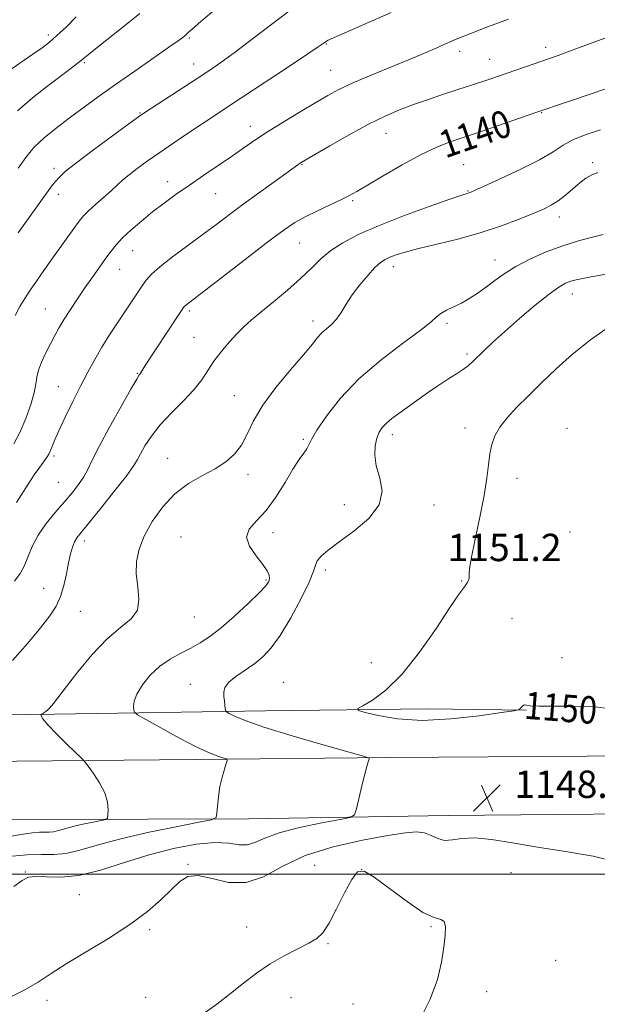
# Model space of a CAD drawing. Extents: x 2089800 to 2092700, y 337300 to 340200.
# Drawn here: x 2092290 to 2092459, y 338462 to 338750 of the extents above; entities that cross this region are included whole.
import ezdxf

# ---------------------------------------------------------------- set-up
doc = ezdxf.new("R2010")
doc.units = 0
doc.header["$MEASUREMENT"] = 0
for name, color, linetype, lineweight in [('32000', 7, 'Continuous', 0), ('DTM HARD BREAKLINE', 7, 'Continuous', 0), ('DTM SPOT ELEVATION', 2, 'Continuous', 13), ('INDEX CONTOUR', 41, 'Continuous', 13), ('INDEX CONTOUR LABEL', 244, 'Continuous', 0), ('INTERMEDIATE CONTOUR', 44, 'Continuous', 0), ('SPOT ELEVATION', 7, 'Continuous', 0)]:
    doc.layers.add(name, color=color, linetype=linetype, lineweight=lineweight)
doc.styles.add('Style-ITALICS', font='ITALICS.shx')

# ---------------------------------------------------------------- blocks, each defined once
blk = doc.blocks.new('SPOT')
at = {"layer": 'SPOT ELEVATION'}
for p, q in [((-3.91, -3.91), (3.82, 3.81)), ((-1.65, 3.77), (1.72, -3.93))]:
    blk.add_line(p, q, dxfattribs=at)

msp = doc.modelspace()

# ---------------------------------------------------------------- linework, layer by layer
at = {"layer": '32000', "flags": 128}
msp.add_lwpolyline([(2092500, 338500), (2090000, 338500)], dxfattribs=at)
at = {"layer": 'DTM HARD BREAKLINE'}
for points in [[(2092001.64, 338548.439, 1134.595), (2092048.915, 338544.457, 1132.705), (2092112.277, 338542.9, 1133.055), (2092169.178, 338543.982, 1134.945), (2092231.36, 338545.957, 1139.565), (2092300.033, 338546.796, 1144.255), (2092361.693, 338547.779, 1148.875), (2092409.062, 338548.306, 1150.905), (2092437.87, 338547.962, 1149.925)], [(2091262.29, 338530.03, 1122.74), (2091344.29, 338530.82, 1123.95), (2091408.27, 338530.61, 1126.56), (2091461.76, 338530.38, 1129.55), (2091537.03, 338530.04, 1134.3), (2091606.12, 338529.64, 1138.79), (2091676.14, 338529.36, 1144.49), (2091746.17, 338528.94, 1148.44), (2091805.3, 338528.25, 1148.74), (2091868.48, 338528.32, 1146.88), (2091922.66, 338529.3, 1143.77), (2091972.38, 338527.91, 1139.06), (2092032.74, 338528.95, 1137.02), (2092103.59, 338529.6, 1136.35), (2092176.06, 338531.04, 1136.37), (2092247.32, 338532.62, 1141.1), (2092341.15, 338533.54, 1145.54), (2092397.88, 338534.09, 1148.28), (2092470.07, 338534.59, 1148.2), (2092500, 338534.385, 1148.024)], [(2091593.68, 338512.77, 1139.76), (2091657.53, 338512.7, 1144.52), (2091712.49, 338511.92, 1147.91), (2091759.27, 338511.78, 1149.22), (2091805.77, 338511.23, 1149.17), (2091855.49, 338510.38, 1147.66), (2091912.62, 338510.39, 1143.36), (2091960.61, 338510.76, 1139.84), (2092012.36, 338510.83, 1136.72), (2092082.82, 338513.1, 1136.51), (2092175.32, 338514.44, 1137.1), (2092240.39, 338515.56, 1139.49), (2092297.79, 338515.96, 1142.88), (2092356.8, 338516.21, 1146.59), (2092415.01, 338517.14, 1149.25), (2092500, 338517.985, 1147.942)]]:
    msp.add_polyline3d(points, dxfattribs=at)
at = {"layer": 'DTM SPOT ELEVATION'}
for p in [(2092298.21, 338745.2, 1125.6), (2092339.47, 338744.37, 1130.2), (2092379.42, 338742.58, 1134.1), (2092418.43, 338740.46, 1136.5), (2092443.55, 338741.6, 1137.5), (2092308.78, 338737.17, 1128.2), (2092340.75, 338736.8, 1131.3), (2092427.12, 338738.11, 1137.2), (2092380.73, 338734.88, 1135.1), (2092325.03, 338722.4, 1131.9), (2092442.38, 338722.5, 1140.1), (2092357.22, 338718.54, 1135.4), (2092396.89, 338716.45, 1138.8), (2092457.26, 338707.94, 1143.7), (2092299.88, 338706.25, 1131.6), (2092372.31, 338707.33, 1138.1), (2092419.56, 338707.32, 1141.1), (2092333.09, 338702.37, 1135.4), (2092347.15, 338698.91, 1136.9), (2092420.86, 338699.68, 1141.9), (2092301.18, 338698.65, 1132.5), (2092387.16, 338696.85, 1140.2), (2092447.53, 338692.06, 1144.6), (2092371.66, 338684.46, 1140.9), (2092322.86, 338682.17, 1136.8), (2092428.7, 338679.46, 1145.3), (2092319.05, 338676.78, 1136.8), (2092398.99, 338677.51, 1144.6), (2092451.34, 338669.55, 1148.7), (2092297.39, 338665.19, 1135.1), (2092339.48, 338664.54, 1140.3), (2092375.56, 338661.64, 1143.5), (2092414.69, 338660.99, 1146.3), (2092340.77, 338656.9, 1141.1), (2092420.56, 338652.04, 1147.7), (2092324.23, 338646.37, 1139.9), (2092301.21, 338642.44, 1137.2), (2092352.62, 338639.86, 1143.2), (2092419.91, 338630.37, 1149.3), (2092449.76, 338630.25, 1151.6), (2092372.7, 338627.12, 1145.8), (2092398.73, 338628.42, 1148.5), (2092299.92, 338622.19, 1138.3), (2092333.09, 338621.52, 1143.3), (2092356.57, 338616.75, 1144.4), (2092435.16, 338615.64, 1150.8), (2092301.22, 338614.56, 1138.9), (2092384.72, 338608, 1147.3), (2092410.88, 338607.89, 1148.6), (2092336.97, 338598.56, 1145.1), (2092363.91, 338599.84, 1146.6), (2092450.58, 338599.97, 1151.2), (2092308.78, 338597.34, 1142.5), (2092379.16, 338588.91, 1148.4), (2092361.83, 338585.93, 1145.8), (2092419, 338585.72, 1149.9), (2092296.88, 338583.53, 1141.2), (2092307.6, 338576.86, 1142.8), (2092340.92, 338575.15, 1144.9), (2092433.64, 338574.64, 1150.9), (2092392.61, 338561.81, 1149.1), (2092448.29, 338563.28, 1151.6), (2092339.7, 338555.49, 1147.3), (2092366.93, 338556.05, 1149.3), (2092291.55, 338500.62, 1147.9), (2092339.01, 338502.85, 1149.9), (2092376.05, 338502.61, 1151.4), (2092389.74, 338501.35, 1152.1), (2092433.42, 338500.49, 1151.6), (2092307.31, 338493.98, 1149.1), (2092327.85, 338483.81, 1150.2), (2092356.21, 338484.56, 1151.5), (2092410.01, 338484.71, 1152.1), (2092379.97, 338479.69, 1152.1), (2092446.43, 338474.87, 1150.9), (2092297.86, 338463.18, 1150.4), (2092326.73, 338464.02, 1151.4), (2092369.11, 338463.92, 1152.5), (2092426.29, 338465.68, 1151.7), (2092387.22, 338462.12, 1152.5)]:
    msp.add_point(p, dxfattribs=at)
at = {"layer": 'INDEX CONTOUR'}
for points in [[(2092347.182, 338752.925, 1130), (2092342.819, 338749.181, 1130), (2092340.247, 338746.955, 1130), (2092339.097, 338745.932, 1130), (2092338.362, 338745.203, 1130), (2092338.09, 338744.969, 1130), (2092337.532, 338744.536, 1130), (2092336.179, 338743.556, 1130), (2092333.448, 338741.63, 1130), (2092323.498, 338734.686, 1130), (2092317.868, 338730.731, 1130), (2092312.84, 338727.149, 1130), (2092308.395, 338723.924, 1130), (2092304.33, 338720.917, 1130), (2092300.503, 338718.008, 1130), (2092297.019, 338715.156, 1130), (2092294.048, 338712.338, 1130), (2092291.646, 338709.483, 1130), (2092289.417, 338706.311, 1130)], [(2092462.748, 338730.108, 1140), (2092457.333, 338728.263, 1140), (2092441.219, 338722.814, 1140), (2092424.652, 338717.051, 1140), (2092421.718, 338716.044, 1140), (2092417.928, 338714.778, 1140), (2092415.304, 338713.868, 1140), (2092411.718, 338712.437, 1140), (2092407.119, 338710.273, 1140), (2092401.629, 338707.319, 1140), (2092396.071, 338704.115, 1140), (2092391.444, 338701.356, 1140), (2092388.404, 338699.529, 1140), (2092386.241, 338698.303, 1140), (2092383.9, 338697.142, 1140), (2092376.829, 338693.893, 1140), (2092373.228, 338692.134, 1140), (2092370.239, 338690.441, 1140), (2092367.103, 338688.298, 1140), (2092362.767, 338685.038, 1140), (2092356.629, 338680.321, 1140), (2092338.351, 338666.228, 1140), (2092337.976, 338665.862, 1140), (2092337.386, 338665.048, 1140), (2092336.169, 338663.22, 1140), (2092326.559, 338648.665, 1140), (2092325.928, 338647.679, 1140), (2092325.077, 338646.263, 1140), (2092324.807, 338645.879, 1140), (2092324.063, 338644.677, 1140), (2092322.375, 338641.782, 1140), (2092319.502, 338636.715, 1140), (2092316.108, 338630.601, 1140), (2092313.078, 338624.965, 1140), (2092311.063, 338620.956, 1140), (2092309.747, 338618.232, 1140), (2092308.58, 338616.077, 1140), (2092307.099, 338613.88, 1140), (2092305.21, 338611.463, 1140), (2092302.912, 338608.755, 1140), (2092300.265, 338605.719, 1140), (2092297.583, 338602.453, 1140), (2092295.242, 338599.091, 1140), (2092293.513, 338595.777, 1140), (2092292.246, 338592.692, 1140), (2092291.184, 338590.028, 1140), (2092290.04, 338587.844, 1140), (2092288.393, 338585.667, 1140)], [(2092461.839, 338659.887, 1150), (2092456.572, 338656.114, 1150), (2092451.372, 338651.933, 1150), (2092446.592, 338647.709, 1150), (2092442.292, 338643.629, 1150), (2092438.458, 338639.837, 1150), (2092435.095, 338636.441, 1150), (2092432.285, 338633.409, 1150), (2092430.131, 338630.67, 1150), (2092428.683, 338628.13, 1150), (2092427.788, 338625.598, 1150), (2092427.239, 338622.856, 1150), (2092426.828, 338619.667, 1150), (2092426.332, 338615.709, 1150), (2092425.524, 338610.638, 1150), (2092424.285, 338604.382, 1150), (2092422.915, 338597.954, 1150), (2092421.824, 338592.636, 1150), (2092421.303, 338589.366, 1150), (2092421.177, 338587.693, 1150), (2092421.163, 338586.82, 1150), (2092421.019, 338586.08, 1150), (2092420.702, 338585.327, 1150), (2092420.216, 338584.544, 1150), (2092419.483, 338583.57, 1150), (2092418.091, 338581.666, 1150), (2092415.554, 338577.946, 1150), (2092411.577, 338571.946, 1150), (2092406.668, 338564.884, 1150), (2092401.535, 338558.395, 1150), (2092396.817, 338553.768, 1150), (2092392.896, 338550.875, 1150), (2092390.089, 338549.239, 1150), (2092388.687, 338548.388, 1150), (2092388.876, 338547.884, 1150), (2092390.821, 338547.293, 1150), (2092394.632, 338546.342, 1150), (2092400.211, 338545.388, 1150), (2092407.406, 338544.946, 1150), (2092415.823, 338545.361, 1150), (2092424.09, 338546.291, 1150), (2092430.589, 338547.224, 1150), (2092434.173, 338547.774, 1150), (2092435.57, 338548.06, 1150), (2092435.979, 338548.326, 1150), (2092436.378, 338548.743, 1150), (2092436.876, 338549.184, 1150), (2092437.364, 338549.449, 1150), (2092437.875, 338549.407, 1150), (2092439.024, 338549.206, 1150), (2092441.572, 338549.064, 1150), (2092446.006, 338549.114, 1150), (2092451.74, 338549.146, 1150), (2092457.915, 338548.864, 1150), (2092463.77, 338548.084, 1150)], [(2092463.738, 338503.685, 1150), (2092457.341, 338505.294, 1150), (2092449.343, 338506.642, 1150), (2092441.116, 338507.891, 1150), (2092433.809, 338509.125, 1150), (2092427.681, 338510.13, 1150), (2092422.774, 338510.619, 1150), (2092419.059, 338510.442, 1150), (2092416.253, 338510.011, 1150), (2092414.004, 338509.872, 1150), (2092411.999, 338510.408, 1150), (2092410.07, 338511.311, 1150), (2092408.092, 338512.103, 1150), (2092405.819, 338512.391, 1150), (2092402.536, 338512.117, 1150), (2092397.414, 338511.307, 1150), (2092390.013, 338509.968, 1150), (2092381.458, 338508.037, 1150), (2092373.267, 338505.429, 1150), (2092366.582, 338502.24, 1150), (2092361.069, 338499.278, 1150), (2092356.016, 338497.532, 1150), (2092350.916, 338497.622, 1150), (2092346.075, 338498.71, 1150), (2092342.003, 338499.593, 1150), (2092339.016, 338499.311, 1150), (2092336.644, 338497.88, 1150), (2092334.227, 338495.563, 1150), (2092331.175, 338492.597, 1150), (2092327.2, 338489.132, 1150), (2092322.087, 338485.299, 1150), (2092315.831, 338481.261, 1150), (2092309.272, 338477.318, 1150), (2092303.454, 338473.807, 1150), (2092299.059, 338470.941, 1150), (2092295.287, 338468.458, 1150), (2092290.97, 338465.972, 1150), (2092285.349, 338463.233, 1150)]]:
    msp.add_polyline3d(points, dxfattribs=at)
at = {"layer": 'INTERMEDIATE CONTOUR'}
for points in [[(2092398.359, 338751.829, 1134), (2092380.023, 338743.68, 1134), (2092379.515, 338743.428, 1134), (2092379.179, 338743.232, 1134), (2092378.482, 338742.738, 1134), (2092377.084, 338741.78, 1134), (2092373.785, 338739.561, 1134), (2092368.082, 338735.754, 1134), (2092354.795, 338726.926, 1134), (2092343.139, 338719.25, 1134), (2092339.195, 338716.622, 1134), (2092334.917, 338713.739, 1134), (2092330.777, 338710.902, 1134), (2092327.168, 338708.363, 1134), (2092324.181, 338706.179, 1134), (2092321.828, 338704.359, 1134), (2092320.051, 338702.863, 1134), (2092316.723, 338699.833, 1134), (2092312.064, 338695.717, 1134), (2092310.012, 338693.867, 1134), (2092308.632, 338692.5, 1134), (2092307.554, 338691.2, 1134), (2092306.232, 338689.389, 1134), (2092299.308, 338679.748, 1134), (2092296.928, 338676.396, 1134), (2092294.795, 338673.345, 1134), (2092292.947, 338670.623, 1134), (2092291.387, 338668.207, 1134), (2092289.972, 338665.849, 1134), (2092288.527, 338663.249, 1134)], [(2092324.973, 338751.484, 1128), (2092321.02, 338748.299, 1128), (2092312.482, 338741.599, 1128), (2092309.942, 338739.559, 1128), (2092308.306, 338738.209, 1128), (2092306.702, 338736.913, 1128), (2092304.42, 338735.149, 1128), (2092297.761, 338730.094, 1128), (2092293.632, 338726.878, 1128), (2092289.271, 338723.09, 1128)], [(2092368.805, 338752.422, 1132), (2092363.097, 338748.144, 1132), (2092352.495, 338740.019, 1132), (2092348.681, 338737.208, 1132), (2092345.393, 338734.932, 1132), (2092341.769, 338732.544, 1132), (2092326.425, 338722.58, 1132), (2092324.548, 338721.283, 1132), (2092321.728, 338719.24, 1132), (2092317.036, 338715.812, 1132), (2092311.476, 338711.717, 1132), (2092306.537, 338708.011, 1132), (2092303.309, 338705.444, 1132), (2092301.299, 338703.54, 1132), (2092299.619, 338701.513, 1132), (2092297.553, 338698.752, 1132), (2092295.076, 338695.325, 1132), (2092292.333, 338691.475, 1132), (2092289.448, 338687.385, 1132)], [(2092306.386, 338750.512, 1126), (2092303.425, 338747.569, 1126), (2092300.756, 338745.05, 1126), (2092298.554, 338743.127, 1126), (2092296.411, 338741.466, 1126), (2092293.776, 338739.606, 1126), (2092286.441, 338734.589, 1126)], [(2092432.694, 338749.905, 1136), (2092429.728, 338748.795, 1136), (2092426.843, 338747.698, 1136), (2092424.129, 338746.648, 1136), (2092416.9, 338743.781, 1136), (2092415.838, 338743.338, 1136), (2092414.259, 338742.647, 1136), (2092411.701, 338741.51, 1136), (2092408.077, 338739.925, 1136), (2092403.399, 338737.943, 1136), (2092392.055, 338733.279, 1136), (2092386.969, 338731.112, 1136), (2092383.123, 338729.306, 1136), (2092379.89, 338727.567, 1136), (2092376.342, 338725.484, 1136), (2092371.84, 338722.79, 1136), (2092366.887, 338719.786, 1136), (2092362.282, 338716.916, 1136), (2092358.575, 338714.492, 1136), (2092355.365, 338712.293, 1136), (2092352.009, 338709.964, 1136), (2092343.717, 338704.313, 1136), (2092339.459, 338701.391, 1136), (2092335.599, 338698.674, 1136), (2092332.076, 338696.093, 1136), (2092328.727, 338693.512, 1136), (2092325.461, 338690.853, 1136), (2092322.455, 338688.256, 1136), (2092319.956, 338685.918, 1136), (2092318.104, 338683.944, 1136), (2092316.615, 338682.083, 1136), (2092315.097, 338679.994, 1136), (2092311.145, 338674.462, 1136), (2092308.929, 338671.302, 1136), (2092306.753, 338668.119, 1136), (2092304.72, 338665.052, 1136), (2092302.929, 338662.235, 1136), (2092301.434, 338659.74, 1136), (2092300.122, 338657.399, 1136), (2092298.841, 338654.979, 1136), (2092297.498, 338652.339, 1136), (2092296.259, 338649.676, 1136), (2092295.352, 338647.276, 1136), (2092294.898, 338645.282, 1136), (2092294.62, 338643.28, 1136), (2092294.129, 338640.712, 1136), (2092293.135, 338637.216, 1136), (2092291.707, 338633.194, 1136), (2092290.01, 338629.245, 1136), (2092288.157, 338625.79, 1136)], [(2092460.792, 338744.322, 1138), (2092455.232, 338742.273, 1138), (2092450.509, 338740.498, 1138), (2092447.157, 338739.262, 1138), (2092444.631, 338738.367, 1138), (2092427.478, 338732.471, 1138), (2092425.401, 338731.772, 1138), (2092417.524, 338729.202, 1138), (2092413.637, 338727.905, 1138), (2092409.31, 338726.426, 1138), (2092404.954, 338724.882, 1138), (2092400.829, 338723.322, 1138), (2092396.594, 338721.507, 1138), (2092391.758, 338719.132, 1138), (2092386.099, 338716.059, 1138), (2092380.451, 338712.839, 1138), (2092373.292, 338708.654, 1138), (2092372.12, 338707.955, 1138), (2092371.636, 338707.643, 1138), (2092371.113, 338707.277, 1138), (2092364.086, 338702.237, 1138), (2092359.591, 338698.993, 1138), (2092355.074, 338695.694, 1138), (2092351.125, 338692.751, 1138), (2092347.446, 338689.977, 1138), (2092343.52, 338687.037, 1138), (2092339.042, 338683.729, 1138), (2092334.558, 338680.387, 1138), (2092330.826, 338677.479, 1138), (2092328.38, 338675.321, 1138), (2092326.85, 338673.615, 1138), (2092325.639, 338671.911, 1138), (2092318.463, 338661.106, 1138), (2092316.166, 338657.575, 1138), (2092313.918, 338653.982, 1138), (2092311.827, 338650.428, 1138), (2092309.793, 338646.735, 1138), (2092307.667, 338642.658, 1138), (2092305.374, 338638.096, 1138), (2092303.148, 338633.526, 1138), (2092301.294, 338629.572, 1138), (2092300.039, 338626.709, 1138), (2092299.27, 338624.807, 1138), (2092298.792, 338623.592, 1138), (2092298.408, 338622.766, 1138), (2092297.909, 338621.963, 1138), (2092295.785, 338618.991, 1138), (2092294.151, 338616.659, 1138), (2092292.384, 338614.026, 1138), (2092288.966, 338608.647, 1138)], [(2092459.505, 338717.513, 1142), (2092455.32, 338716.205, 1142), (2092451.632, 338714.682, 1142), (2092448.65, 338713.022, 1142), (2092445.658, 338711.114, 1142), (2092441.716, 338708.801, 1142), (2092436.28, 338706.041, 1142), (2092430.395, 338703.274, 1142), (2092425.506, 338701.054, 1142), (2092422.678, 338699.785, 1142), (2092421.464, 338699.255, 1142), (2092421.043, 338699.1, 1142), (2092420.563, 338698.954, 1142), (2092419.061, 338698.457, 1142), (2092415.548, 338697.243, 1142), (2092409.465, 338695.094, 1142), (2092401.965, 338692.352, 1142), (2092394.639, 338689.502, 1142), (2092388.746, 338686.917, 1142), (2092384.238, 338684.545, 1142), (2092380.742, 338682.22, 1142), (2092377.86, 338679.787, 1142), (2092375.099, 338677.12, 1142), (2092371.945, 338674.102, 1142), (2092368.079, 338670.708, 1142), (2092363.97, 338667.278, 1142), (2092360.286, 338664.247, 1142), (2092357.503, 338661.899, 1142), (2092355.332, 338659.929, 1142), (2092353.294, 338657.884, 1142), (2092351.033, 338655.426, 1142), (2092348.703, 338652.679, 1142), (2092346.584, 338649.882, 1142), (2092343.061, 338644.505, 1142), (2092340.789, 338641.588, 1142), (2092337.697, 338638.314, 1142), (2092334.208, 338634.825, 1142), (2092330.929, 338631.335, 1142), (2092328.348, 338628.049, 1142), (2092326.476, 338625.165, 1142), (2092325.207, 338622.877, 1142), (2092324.328, 338621.193, 1142), (2092323.217, 338619.387, 1142), (2092321.149, 338616.547, 1142), (2092317.698, 338612.131, 1142), (2092313.646, 338607.074, 1142), (2092307.802, 338599.898, 1142), (2092306.579, 338598.295, 1142), (2092305.894, 338597.079, 1142), (2092305.315, 338595.58, 1142), (2092304.74, 338593.584, 1142), (2092304.152, 338590.998, 1142), (2092303.518, 338587.813, 1142), (2092302.765, 338584.375, 1142), (2092301.811, 338581.12, 1142), (2092300.539, 338578.304, 1142), (2092298.698, 338575.478, 1142), (2092296.008, 338572.014, 1142), (2092292.289, 338567.51, 1142), (2092287.768, 338562.451, 1142)], [(2092458.764, 338705.066, 1144), (2092456.95, 338704.365, 1144), (2092455.28, 338703.371, 1144), (2092453.516, 338702.02, 1144), (2092449.311, 338698.477, 1144), (2092447.166, 338696.812, 1144), (2092445.126, 338695.51, 1144), (2092442.835, 338694.36, 1144), (2092439.827, 338693.055, 1144), (2092435.74, 338691.37, 1144), (2092430.643, 338689.442, 1144), (2092424.709, 338687.493, 1144), (2092418.219, 338685.711, 1144), (2092411.857, 338684.154, 1144), (2092406.413, 338682.848, 1144), (2092402.474, 338681.8, 1144), (2092399.81, 338680.964, 1144), (2092397.986, 338680.277, 1144), (2092396.584, 338679.631, 1144), (2092395.247, 338678.737, 1144), (2092393.636, 338677.258, 1144), (2092391.531, 338674.982, 1144), (2092389.19, 338672.185, 1144), (2092386.991, 338669.263, 1144), (2092385.214, 338666.557, 1144), (2092383.747, 338664.186, 1144), (2092382.38, 338662.211, 1144), (2092380.952, 338660.653, 1144), (2092378.166, 338658.155, 1144), (2092376.901, 338656.789, 1144), (2092375.277, 338654.833, 1144), (2092372.738, 338651.8, 1144), (2092368.984, 338647.42, 1144), (2092364.72, 338642.25, 1144), (2092360.898, 338637.058, 1144), (2092358.216, 338632.476, 1144), (2092356.331, 338628.596, 1144), (2092354.641, 338625.373, 1144), (2092352.626, 338622.737, 1144), (2092350.11, 338620.513, 1144), (2092346.997, 338618.497, 1144), (2092343.27, 338616.47, 1144), (2092339.23, 338614.129, 1144), (2092335.245, 338611.149, 1144), (2092331.652, 338607.344, 1144), (2092328.62, 338603.071, 1144), (2092326.283, 338598.825, 1144), (2092324.74, 338594.972, 1144), (2092323.964, 338591.378, 1144), (2092323.896, 338587.776, 1144), (2092324.363, 338584.009, 1144), (2092324.736, 338580.342, 1144), (2092324.274, 338577.146, 1144), (2092322.419, 338574.594, 1144), (2092319.352, 338572.072, 1144), (2092315.44, 338568.766, 1144), (2092311.095, 338564.19, 1144), (2092306.919, 338559.176, 1144), (2092303.561, 338554.881, 1144), (2092299.757, 338549.896, 1144), (2092299.209, 338549.212, 1144), (2092298.653, 338548.576, 1144), (2092298.082, 338548.012, 1144), (2092297.507, 338547.544, 1144), (2092296.99, 338547.182, 1144), (2092296.386, 338546.799, 1144), (2092296.284, 338546.704, 1144), (2092296.211, 338546.567, 1144), (2092296.18, 338546.259, 1144), (2092296.605, 338545.452, 1144), (2092297.999, 338543.763, 1144), (2092300.631, 338541.024, 1144), (2092303.776, 338537.908, 1144), (2092308.018, 338533.774, 1144), (2092308.894, 338532.811, 1144), (2092309.846, 338531.578, 1144), (2092311.405, 338529.464, 1144), (2092313.223, 338526.713, 1144), (2092314.733, 338523.784, 1144), (2092315.513, 338521.09, 1144), (2092315.725, 338518.855, 1144), (2092315.679, 338517.257, 1144), (2092315.557, 338516.384, 1144), (2092315.053, 338515.974, 1144), (2092313.731, 338515.675, 1144), (2092311.343, 338515.209, 1144), (2092308.358, 338514.592, 1144), (2092305.429, 338513.919, 1144), (2092303.071, 338513.276, 1144), (2092301.251, 338512.745, 1144), (2092299.797, 338512.402, 1144), (2092298.529, 338512.289, 1144), (2092297.235, 338512.292, 1144), (2092295.694, 338512.26, 1144), (2092293.588, 338512.052, 1144), (2092290.227, 338511.558, 1144), (2092284.822, 338510.674, 1144)], [(2092460.317, 338686.899, 1146), (2092457.162, 338686.108, 1146), (2092453.104, 338685.07, 1146), (2092448.476, 338683.671, 1146), (2092443.621, 338681.854, 1146), (2092438.922, 338679.761, 1146), (2092434.767, 338677.586, 1146), (2092431.43, 338675.49, 1146), (2092428.703, 338673.505, 1146), (2092426.26, 338671.633, 1146), (2092423.831, 338669.884, 1146), (2092421.391, 338668.295, 1146), (2092418.97, 338666.915, 1146), (2092416.625, 338665.768, 1146), (2092414.521, 338664.784, 1146), (2092412.845, 338663.869, 1146), (2092411.584, 338662.864, 1146), (2092409.923, 338661.356, 1146), (2092406.842, 338658.862, 1146), (2092401.697, 338655.054, 1146), (2092395.329, 338650.204, 1146), (2092388.951, 338644.733, 1146), (2092383.583, 338639.098, 1146), (2092379.47, 338633.892, 1146), (2092376.66, 338629.743, 1146), (2092375.1, 338627.073, 1146), (2092374.314, 338625.466, 1146), (2092373.724, 338624.3, 1146), (2092372.835, 338622.995, 1146), (2092371.511, 338621.142, 1146), (2092369.703, 338618.37, 1146), (2092367.4, 338614.512, 1146), (2092364.733, 338610.193, 1146), (2092361.878, 338606.239, 1146), (2092359.086, 338603.244, 1146), (2092356.946, 338600.865, 1146), (2092356.132, 338598.529, 1146), (2092357.043, 338595.825, 1146), (2092358.974, 338593.014, 1146), (2092360.95, 338590.52, 1146), (2092362.195, 338588.662, 1146), (2092362.749, 338587.348, 1146), (2092362.854, 338586.378, 1146), (2092362.64, 338585.505, 1146), (2092361.783, 338584.288, 1146), (2092359.845, 338582.237, 1146), (2092356.595, 338579.078, 1146), (2092352.615, 338575.392, 1146), (2092348.695, 338571.977, 1146), (2092345.428, 338569.436, 1146), (2092342.62, 338567.599, 1146), (2092339.882, 338566.099, 1146), (2092336.923, 338564.602, 1146), (2092333.833, 338562.887, 1146), (2092330.805, 338560.762, 1146), (2092328.036, 338558.133, 1146), (2092325.739, 338555.3, 1146), (2092324.135, 338552.657, 1146), (2092323.353, 338550.53, 1146), (2092323.16, 338548.965, 1146), (2092323.229, 338547.936, 1146), (2092323.422, 338547.323, 1146), (2092324.339, 338546.62, 1146), (2092326.766, 338545.223, 1146), (2092331.143, 338542.764, 1146), (2092336.534, 338539.803, 1146), (2092341.654, 338537.136, 1146), (2092345.482, 338535.376, 1146), (2092348.027, 338534.409, 1146), (2092349.559, 338533.944, 1146), (2092350.327, 338533.677, 1146), (2092350.501, 338533.263, 1146), (2092350.229, 338532.352, 1146), (2092349.666, 338530.678, 1146), (2092348.982, 338528.359, 1146), (2092348.352, 338525.599, 1146), (2092347.915, 338522.646, 1146), (2092347.653, 338519.899, 1146), (2092347.514, 338517.801, 1146), (2092347.252, 338516.616, 1146), (2092345.873, 338515.932, 1146), (2092342.198, 338515.164, 1146), (2092335.544, 338513.865, 1146), (2092327.229, 338512.15, 1146), (2092319.07, 338510.273, 1146), (2092312.502, 338508.483, 1146), (2092307.431, 338507.003, 1146), (2092303.38, 338506.049, 1146), (2092299.85, 338505.734, 1146), (2092296.245, 338505.741, 1146), (2092291.95, 338505.654, 1146), (2092286.585, 338505.159, 1146)], [(2092461.277, 338675.315, 1148), (2092457.259, 338674.644, 1148), (2092454.39, 338674.118, 1148), (2092452.368, 338673.686, 1148), (2092450.809, 338673.254, 1148), (2092449.308, 338672.674, 1148), (2092447.384, 338671.569, 1148), (2092444.533, 338669.508, 1148), (2092440.476, 338666.253, 1148), (2092435.832, 338662.346, 1148), (2092431.443, 338658.521, 1148), (2092427.982, 338655.375, 1148), (2092425.425, 338652.943, 1148), (2092422.21, 338649.778, 1148), (2092420.975, 338648.682, 1148), (2092419.489, 338647.576, 1148), (2092417.457, 338646.244, 1148), (2092414.93, 338644.639, 1148), (2092412.048, 338642.755, 1148), (2092408.964, 338640.623, 1148), (2092405.885, 338638.423, 1148), (2092400.598, 338634.627, 1148), (2092398.589, 338633.148, 1148), (2092396.985, 338631.828, 1148), (2092395.758, 338630.551, 1148), (2092394.839, 338629.138, 1148), (2092394.157, 338627.395, 1148), (2092393.687, 338625.168, 1148), (2092393.583, 338622.456, 1148), (2092394.048, 338619.294, 1148), (2092395.061, 338615.738, 1148), (2092395.715, 338611.902, 1148), (2092394.883, 338607.921, 1148), (2092391.844, 338603.952, 1148), (2092387.514, 338600.255, 1148), (2092383.217, 338597.114, 1148), (2092380.019, 338594.732, 1148), (2092377.953, 338592.97, 1148), (2092376.793, 338591.61, 1148), (2092376.24, 338590.343, 1148), (2092375.689, 338588.515, 1148), (2092374.464, 338585.382, 1148), (2092372.108, 338580.539, 1148), (2092369.06, 338574.918, 1148), (2092365.98, 338569.79, 1148), (2092363.359, 338566.109, 1148), (2092361.002, 338563.582, 1148), (2092358.541, 338561.601, 1148), (2092353.049, 338557.803, 1148), (2092350.94, 338556.083, 1148), (2092349.82, 338554.591, 1148), (2092349.471, 338553.243, 1148), (2092349.524, 338551.922, 1148), (2092349.666, 338550.559, 1148), (2092349.926, 338548.338, 1148), (2092350.028, 338547.792, 1148), (2092350.322, 338547.445, 1148), (2092351.063, 338547.001, 1148), (2092352.605, 338546.193, 1148), (2092355.702, 338544.885, 1148), (2092361.218, 338542.967, 1148), (2092369.465, 338540.449, 1148), (2092378.571, 338537.825, 1148), (2092386.12, 338535.702, 1148), (2092390.31, 338534.51, 1148), (2092391.812, 338533.952, 1148), (2092391.915, 338533.549, 1148), (2092391.682, 338532.85, 1148), (2092391.285, 338531.51, 1148), (2092390.672, 338529.208, 1148), (2092389.837, 338525.84, 1148), (2092388.225, 338519.107, 1148), (2092387.669, 338517.388, 1148), (2092386.432, 338516.571, 1148), (2092383.454, 338515.956, 1148), (2092378.126, 338514.985, 1148), (2092371.651, 338513.658, 1148), (2092365.676, 338512.12, 1148), (2092361.454, 338510.544, 1148), (2092358.609, 338509.239, 1148), (2092356.364, 338508.538, 1148), (2092353.996, 338508.626, 1148), (2092350.992, 338509.067, 1148), (2092346.895, 338509.266, 1148), (2092341.404, 338508.747, 1148), (2092334.848, 338507.508, 1148), (2092327.71, 338505.663, 1148), (2092320.461, 338503.403, 1148), (2092313.498, 338501.214, 1148), (2092307.203, 338499.656, 1148), (2092301.903, 338499.105, 1148), (2092297.682, 338499.187, 1148), (2092294.568, 338499.349, 1148), (2092292.443, 338499.093, 1148), (2092290.589, 338498.165, 1148), (2092288.138, 338496.373, 1148)], [(2092406.655, 338457.233, 1152), (2092409.788, 338463.467, 1152), (2092411.893, 338469.239, 1152), (2092413.107, 338474.338, 1152), (2092413.775, 338478.67, 1152), (2092414.162, 338482.149, 1152), (2092414.224, 338484.69, 1152), (2092413.839, 338486.211, 1152), (2092412.844, 338486.814, 1152), (2092410.913, 338487.352, 1152), (2092407.677, 338488.86, 1152), (2092403.026, 338491.991, 1152), (2092397.879, 338495.852, 1152), (2092393.413, 338499.166, 1152), (2092390.471, 338500.856, 1152), (2092388.562, 338500.655, 1152), (2092386.862, 338498.498, 1152), (2092384.75, 338494.542, 1152), (2092382.413, 338489.836, 1152), (2092380.239, 338485.648, 1152), (2092378.461, 338482.915, 1152), (2092376.683, 338481.234, 1152), (2092374.352, 338479.868, 1152), (2092371.083, 338478.21, 1152), (2092367.162, 338476.17, 1152), (2092363.043, 338473.79, 1152), (2092359.083, 338471.114, 1152), (2092355.253, 338468.208, 1152), (2092351.426, 338465.144, 1152), (2092347.481, 338462.033, 1152), (2092343.332, 338459.144, 1152)]]:
    msp.add_polyline3d(points, dxfattribs=at)

# ---------------------------------------------------------------- block references
at = {"layer": 'SPOT ELEVATION'}
msp.add_blockref('SPOT', (2092426.378, 338522.291, 1148.944), dxfattribs=at)

# ---------------------------------------------------------------- texts
at = {"layer": 'INDEX CONTOUR LABEL', "style": 'Style-ITALICS', "width": 0.875}
for s, rotation, p in [('1140', 19.2, (2092414.211, 338709.13, 1140)), ('1150', 355.6, (2092437.056, 338545.461, 1150))]:
    msp.add_text(s, height=8, rotation=rotation, dxfattribs=at).set_placement(p)
at = {"layer": 'SPOT ELEVATION', "style": 'Style-ITALICS'}
for s, p in [('1151.2', (2092414.845, 338591.486, 1151.209)), ('1148.9', (2092434.378, 338522.291, 1148.944))]:
    msp.add_text(s, height=8, dxfattribs=at).set_placement(p)

doc.saveas('drawing.dxf')
